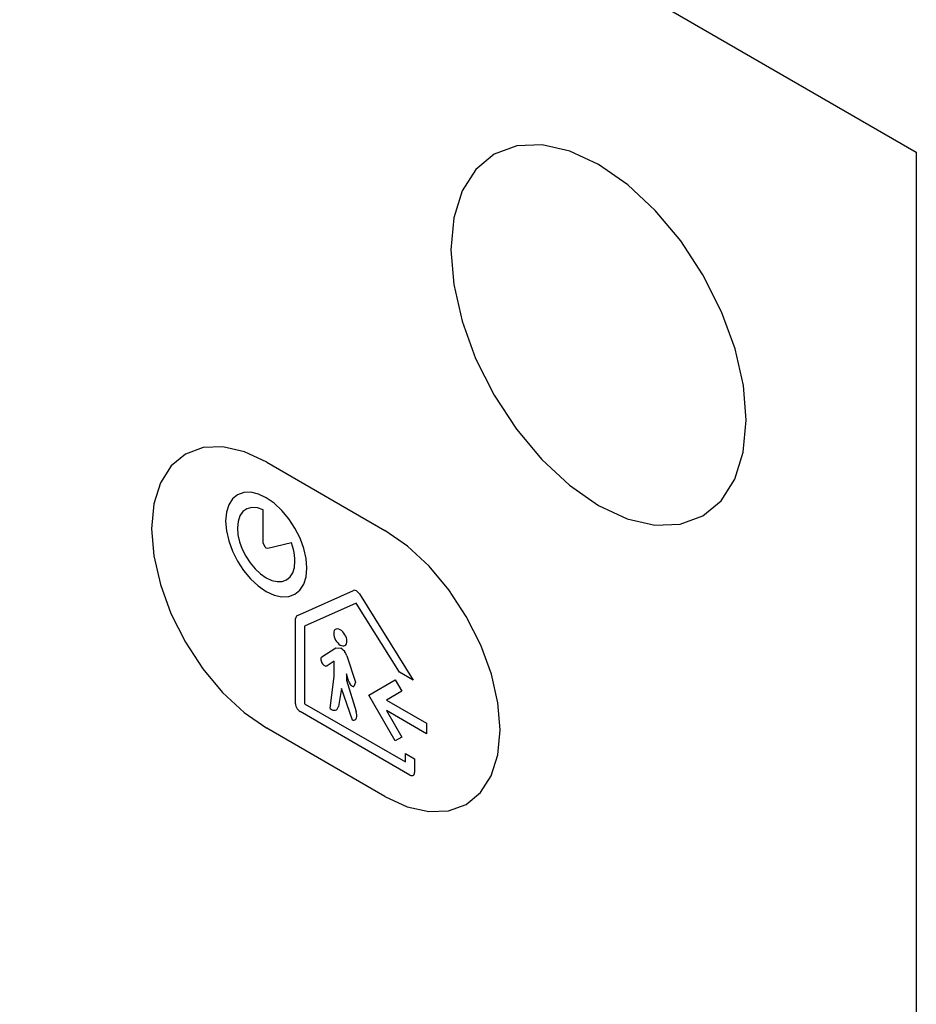
# Model space of a CAD drawing. Units: inches. Extents: x -103 to 313, y -68 to 365.
# Drawn here: x 185 to 207, y 68 to 91 of the extents above; entities that cross this region are included whole.
import ezdxf

# ---------------------------------------------------------------- set-up
doc = ezdxf.new("R2010")
doc.units = ezdxf.units.IN
doc.header["$MEASUREMENT"] = 0
doc.layers.add('CURVE', color=7, linetype='Continuous')
doc.layers.add('IMPORT_IGES', color=7, linetype='Continuous')

# ---------------------------------------------------------------- blocks, each defined once
blk = doc.blocks.new('block 2706')
at = {"layer": 'IMPORT_IGES', "color": 7, "lineweight": 25, "true_color": 0xffffff}
blk.add_lwpolyline([(191.748, 78.753), (191.187, 78.623)], dxfattribs=at)
blk = doc.blocks.new('block 2716')
at = {"layer": 'IMPORT_IGES', "color": 7, "lineweight": 25, "true_color": 0xffffff}
blk.add_lwpolyline([(193.214, 74.505), (193.243, 74.507), (193.269, 74.517), (193.29, 74.536), (193.305, 74.562), (193.314, 74.595), (193.316, 74.632), (193.312, 74.673), (193.301, 74.716)], dxfattribs=at)
blk = doc.blocks.new('block 3447')
at = {"layer": 'IMPORT_IGES', "color": 7, "lineweight": 25, "true_color": 0xffffff}
blk.add_lwpolyline([(192.81, 76.241), (192.933, 76.23)], dxfattribs=at)
blk = doc.blocks.new('block 4562')
at = {"layer": 'IMPORT_IGES', "color": 7, "lineweight": 25, "true_color": 0xffffff}
blk.add_lwpolyline([(191.187, 78.623), (191.146, 78.631)], dxfattribs=at)
blk = doc.blocks.new('block 4587')
at = {"layer": 'IMPORT_IGES', "color": 7, "lineweight": 25, "true_color": 0xffffff}
blk.add_lwpolyline([(191.075, 79.546), (190.934, 79.593), (190.802, 79.602), (190.685, 79.571), (190.589, 79.504), (190.516, 79.401), (190.472, 79.269), (190.456, 79.111)], dxfattribs=at)
blk = doc.blocks.new('block 6093')
at = {"layer": 'IMPORT_IGES', "color": 7, "lineweight": 25, "true_color": 0xffffff}
blk.add_lwpolyline([(194.589, 73.193), (194.613, 73.183), (194.636, 73.18), (194.657, 73.183), (194.674, 73.193), (194.687, 73.209), (194.696, 73.231), (194.699, 73.257)], dxfattribs=at)
blk = doc.blocks.new('block 6106')
at = {"layer": 'IMPORT_IGES', "color": 7, "lineweight": 25, "true_color": 0xffffff}
blk.add_lwpolyline([(192.92, 76.674), (192.885, 76.689), (192.852, 76.695), (192.822, 76.691), (192.797, 76.676), (192.777, 76.652), (192.766, 76.621), (192.762, 76.582)], dxfattribs=at)
blk = doc.blocks.new('block 6132')
at = {"layer": 'IMPORT_IGES', "color": 1, "lineweight": 25, "true_color": 0xff0000}
blk.add_lwpolyline([(193.988, 72.684), (194.524, 72.435), (195.039, 72.317), (195.514, 72.335), (195.938, 72.49), (196.28, 72.773), (196.534, 73.174), (196.691, 73.678), (196.746, 74.276)], dxfattribs=at)
blk = doc.blocks.new('block 6142')
at = {"layer": 'IMPORT_IGES', "color": 1, "lineweight": 25, "true_color": 0xff0000}
blk.add_lwpolyline([(191.16, 80.685), (190.624, 80.934), (190.109, 81.052), (189.634, 81.034), (189.21, 80.878), (188.868, 80.595), (188.614, 80.195), (188.457, 79.691), (188.402, 79.093)], dxfattribs=at)
blk = doc.blocks.new('block 6165')
at = {"layer": 'IMPORT_IGES', "color": 7, "lineweight": 25, "true_color": 0xffffff}
blk.add_lwpolyline([(191.146, 77.59), (191.335, 77.502), (191.516, 77.461), (191.684, 77.467), (191.833, 77.522), (191.954, 77.622), (192.043, 77.763), (192.099, 77.94), (192.118, 78.151)], dxfattribs=at)
blk = doc.blocks.new('block 6173')
at = {"layer": 'IMPORT_IGES', "color": 7, "lineweight": 25, "true_color": 0xffffff}
blk.add_lwpolyline([(191.146, 79.836), (190.957, 79.924), (190.775, 79.965), (190.608, 79.959), (190.458, 79.904), (190.338, 79.805), (190.248, 79.663), (190.192, 79.486), (190.173, 79.274)], dxfattribs=at)
blk = doc.blocks.new('block 6174')
at = {"layer": 'IMPORT_IGES', "color": 7, "lineweight": 25, "true_color": 0xffffff}
blk.add_lwpolyline([(191.146, 77.917), (191.279, 77.855), (191.408, 77.825), (191.527, 77.829), (191.633, 77.868), (191.718, 77.939), (191.782, 78.039), (191.821, 78.165), (191.835, 78.315)], dxfattribs=at)
blk = doc.blocks.new('block 6190')
at = {"layer": 'IMPORT_IGES', "color": 7, "lineweight": 25, "true_color": 0xffffff}
blk.add_lwpolyline([(192.92, 76.308), (192.951, 76.294), (192.98, 76.287), (193.008, 76.288), (193.032, 76.296), (193.052, 76.313), (193.066, 76.336), (193.075, 76.365), (193.078, 76.399)], dxfattribs=at)
blk = doc.blocks.new('block 6364')
at = {"layer": 'IMPORT_IGES', "color": 1, "lineweight": 25, "true_color": 0xff0000}
blk.add_lwpolyline([(193.988, 72.684), (191.16, 74.317)], dxfattribs=at)
blk = doc.blocks.new('block 6384')
at = {"layer": 'IMPORT_IGES', "color": 7, "lineweight": 25, "true_color": 0xffffff}
blk.add_lwpolyline([(194.589, 73.193), (191.956, 74.714)], dxfattribs=at)
blk = doc.blocks.new('block 6393')
at = {"layer": 'IMPORT_IGES', "color": 7, "lineweight": 25, "true_color": 0xffffff}
blk.add_lwpolyline([(192.066, 74.903), (194.48, 73.51)], dxfattribs=at)
blk = doc.blocks.new('block 6398')
at = {"layer": 'IMPORT_IGES', "color": 7, "lineweight": 25, "true_color": 0xffffff}
blk.add_lwpolyline([(194.48, 73.71), (194.699, 73.584)], dxfattribs=at)
blk = doc.blocks.new('block 6409')
at = {"layer": 'IMPORT_IGES', "color": 7, "lineweight": 25, "true_color": 0xffffff}
blk.add_lwpolyline([(194.981, 74.184), (194.023, 74.738)], dxfattribs=at)
blk = doc.blocks.new('block 6420')
at = {"layer": 'IMPORT_IGES', "color": 7, "lineweight": 25, "true_color": 0xffffff}
blk.add_lwpolyline([(194.023, 74.991), (194.981, 74.437)], dxfattribs=at)
blk = doc.blocks.new('block 6422')
at = {"layer": 'IMPORT_IGES', "color": 7, "lineweight": 25, "true_color": 0xffffff}
blk.add_lwpolyline([(194.667, 75.464), (194.335, 75.656)], dxfattribs=at)
blk = doc.blocks.new('block 7274')
at = {"layer": 'IMPORT_IGES', "color": 1, "lineweight": 25, "true_color": 0xff0000}
blk.add_lwpolyline([(191.16, 80.685), (193.988, 79.052)], dxfattribs=at)
blk = doc.blocks.new('block 7286')
at = {"layer": 'IMPORT_IGES', "color": 7, "lineweight": 25, "true_color": 0xffffff}
blk.add_lwpolyline([(110.549, 143.64), (206.716, 88.114)], dxfattribs=at)
blk = doc.blocks.new('block 7296')
at = {"layer": 'IMPORT_IGES', "color": 7, "lineweight": 25, "true_color": 0xffffff}
blk.add_lwpolyline([(192.675, 74.788), (192.708, 74.765), (192.742, 74.751), (192.774, 74.744), (192.803, 74.746), (192.829, 74.757), (192.849, 74.775), (192.865, 74.801), (192.874, 74.834)], dxfattribs=at)
blk = doc.blocks.new('block 7307')
at = {"layer": 'IMPORT_IGES', "color": 7, "lineweight": 25, "true_color": 0xffffff}
blk.add_lwpolyline([(191.146, 78.631), (191.122, 78.65)], dxfattribs=at)
blk = doc.blocks.new('block 10024')
at = {"layer": 'IMPORT_IGES', "color": 7, "lineweight": 25, "true_color": 0xffffff}
blk.add_lwpolyline([(193.377, 77.533), (193.355, 77.561), (193.331, 77.584), (193.305, 77.602), (193.28, 77.614), (193.255, 77.619), (193.233, 77.616)], dxfattribs=at)
blk = doc.blocks.new('block 10032')
at = {"layer": 'IMPORT_IGES', "color": 7, "lineweight": 25, "true_color": 0xffffff}
blk.add_lwpolyline([(192.481, 75.878), (192.494, 75.859), (192.509, 75.841), (192.526, 75.827), (192.542, 75.816), (192.559, 75.808), (192.575, 75.805), (192.59, 75.807), (192.603, 75.813)], dxfattribs=at)
blk = doc.blocks.new('block 10056')
at = {"layer": 'IMPORT_IGES', "color": 7, "lineweight": 25, "true_color": 0xffffff}
blk.add_lwpolyline([(193.377, 77.533), (194.667, 75.464)], dxfattribs=at)
blk = doc.blocks.new('block 10060')
at = {"layer": 'IMPORT_IGES', "color": 7, "lineweight": 25, "true_color": 0xffffff}
blk.add_lwpolyline([(194.335, 75.656), (193.304, 77.312)], dxfattribs=at)
blk = doc.blocks.new('block 10076')
at = {"layer": 'IMPORT_IGES', "color": 7, "lineweight": 25, "true_color": 0xffffff}
blk.add_lwpolyline([(194.236, 74.011), (193.604, 75.106)], dxfattribs=at)
blk = doc.blocks.new('block 10077')
at = {"layer": 'IMPORT_IGES', "color": 7, "lineweight": 25, "true_color": 0xffffff}
blk.add_lwpolyline([(194.023, 74.738), (194.391, 74.1)], dxfattribs=at)
blk = doc.blocks.new('block 10078')
at = {"layer": 'IMPORT_IGES', "color": 7, "lineweight": 25, "true_color": 0xffffff}
blk.add_lwpolyline([(194.236, 75.472), (194.391, 75.203)], dxfattribs=at)
blk = doc.blocks.new('block 11245')
at = {"layer": 'IMPORT_IGES', "color": 7, "lineweight": 25, "true_color": 0xffffff}
blk.add_lwpolyline([(191.122, 78.65), (191.075, 78.754)], dxfattribs=at)
blk = doc.blocks.new('block 11246')
at = {"layer": 'IMPORT_IGES', "color": 7, "lineweight": 25, "true_color": 0xffffff}
blk.add_lwpolyline([(193.077, 76.051), (193.061, 76.088), (193.041, 76.124), (193.017, 76.157), (192.991, 76.186), (192.962, 76.211), (192.933, 76.23)], dxfattribs=at)
blk = doc.blocks.new('block 11250')
at = {"layer": 'IMPORT_IGES', "color": 7, "lineweight": 25, "true_color": 0xffffff}
blk.add_lwpolyline([(193.128, 75.425), (193.138, 75.4), (193.152, 75.377), (193.168, 75.355), (193.186, 75.337), (193.205, 75.323), (193.225, 75.314), (193.243, 75.311)], dxfattribs=at)
blk = doc.blocks.new('block 11253')
at = {"layer": 'IMPORT_IGES', "color": 7, "lineweight": 25, "true_color": 0xffffff}
blk.add_lwpolyline([(193.214, 74.505), (192.946, 75.268)], dxfattribs=at)
blk = doc.blocks.new('block 11255')
at = {"layer": 'IMPORT_IGES', "color": 7, "lineweight": 25, "true_color": 0xffffff}
blk.add_lwpolyline([(193.128, 75.425), (193.065, 75.615)], dxfattribs=at)
blk = doc.blocks.new('block 11259')
at = {"layer": 'IMPORT_IGES', "color": 7, "lineweight": 25, "true_color": 0xffffff}
blk.add_lwpolyline([(193.077, 76.051), (193.284, 75.419)], dxfattribs=at)
blk = doc.blocks.new('block 11268')
at = {"layer": 'IMPORT_IGES', "color": 7, "lineweight": 25, "true_color": 0xffffff}
blk.add_lwpolyline([(193.065, 75.466), (193.301, 74.716)], dxfattribs=at)
blk = doc.blocks.new('block 11311')
at = {"layer": 'IMPORT_IGES', "color": 7, "lineweight": 25, "true_color": 0xffffff}
blk.add_lwpolyline([(191.847, 74.903), (191.85, 74.874), (191.858, 74.843), (191.871, 74.811), (191.888, 74.781), (191.909, 74.754), (191.932, 74.731), (191.956, 74.714)], dxfattribs=at)
blk = doc.blocks.new('block 11357')
at = {"layer": 'IMPORT_IGES', "color": 1, "lineweight": 25, "true_color": 0xff0000}
blk.add_lwpolyline([(188.402, 79.093), (188.455, 78.444), (188.61, 77.76), (188.863, 77.065), (189.21, 76.375), (189.626, 75.741), (190.1, 75.173), (190.615, 74.694), (191.16, 74.317)], dxfattribs=at)
blk = doc.blocks.new('block 11359')
at = {"layer": 'IMPORT_IGES', "color": 7, "lineweight": 25, "true_color": 0xffffff}
blk.add_lwpolyline([(190.173, 79.274), (190.192, 79.046), (190.247, 78.804), (190.336, 78.559), (190.458, 78.316), (190.605, 78.092), (190.772, 77.892), (190.953, 77.723), (191.146, 77.59)], dxfattribs=at)
blk = doc.blocks.new('block 11366')
at = {"layer": 'IMPORT_IGES', "color": 7, "lineweight": 25, "true_color": 0xffffff}
blk.add_lwpolyline([(192.762, 76.582), (192.765, 76.545), (192.774, 76.506), (192.788, 76.466), (192.808, 76.426), (192.832, 76.39), (192.859, 76.357), (192.889, 76.33), (192.92, 76.308)], dxfattribs=at)
blk = doc.blocks.new('block 11367')
at = {"layer": 'IMPORT_IGES', "color": 7, "lineweight": 25, "true_color": 0xffffff}
blk.add_lwpolyline([(193.078, 76.399), (193.075, 76.437), (193.066, 76.476), (193.052, 76.516), (193.032, 76.555), (193.008, 76.592), (192.981, 76.624), (192.951, 76.652), (192.92, 76.674)], dxfattribs=at)
blk = doc.blocks.new('block 11374')
at = {"layer": 'IMPORT_IGES', "color": 7, "lineweight": 25, "true_color": 0xffffff}
blk.add_lwpolyline([(192.118, 78.151), (192.1, 78.38), (192.045, 78.621), (191.956, 78.866), (191.834, 79.109), (191.687, 79.333), (191.52, 79.533), (191.339, 79.702), (191.146, 79.836)], dxfattribs=at)
blk = doc.blocks.new('block 11381')
at = {"layer": 'IMPORT_IGES', "color": 7, "lineweight": 25, "true_color": 0xffffff}
blk.add_lwpolyline([(190.456, 79.111), (190.469, 78.949), (190.508, 78.778), (190.571, 78.604), (190.658, 78.432), (190.762, 78.273), (190.88, 78.131), (191.009, 78.012), (191.146, 77.917)], dxfattribs=at)
blk = doc.blocks.new('block 12196')
at = {"layer": 'IMPORT_IGES', "color": 1, "lineweight": 25, "true_color": 0xff0000}
blk.add_lwpolyline([(196.746, 74.276), (196.693, 74.924), (196.538, 75.609), (196.285, 76.304), (195.938, 76.993), (195.522, 77.628), (195.048, 78.196), (194.533, 78.674), (193.988, 79.052)], dxfattribs=at)
blk = doc.blocks.new('block 12243')
at = {"layer": 'IMPORT_IGES', "color": 7, "lineweight": 25, "true_color": 0xffffff}
blk.add_lwpolyline([(191.835, 78.315), (191.833, 78.383), (191.825, 78.453), (191.813, 78.526), (191.797, 78.599), (191.775, 78.677), (191.748, 78.753)], dxfattribs=at)
blk = doc.blocks.new('block 12250')
at = {"layer": 'IMPORT_IGES', "color": 7, "lineweight": 25, "true_color": 0xffffff}
blk.add_lwpolyline([(192.771, 75.563), (192.771, 75.924)], dxfattribs=at)
blk = doc.blocks.new('block 12273')
at = {"layer": 'IMPORT_IGES', "color": 7, "lineweight": 25, "true_color": 0xffffff}
blk.add_lwpolyline([(191.075, 78.754), (191.075, 79.546)], dxfattribs=at)
blk = doc.blocks.new('block 12304')
at = {"layer": 'IMPORT_IGES', "color": 7, "lineweight": 25, "true_color": 0xffffff}
blk.add_lwpolyline([(192.066, 76.757), (192.066, 74.903)], dxfattribs=at)
blk = doc.blocks.new('block 12335')
at = {"layer": 'IMPORT_IGES', "color": 7, "lineweight": 25, "true_color": 0xffffff}
blk.add_lwpolyline([(193.065, 75.615), (193.065, 75.466)], dxfattribs=at)
blk = doc.blocks.new('block 12370')
at = {"layer": 'IMPORT_IGES', "color": 7, "lineweight": 25, "true_color": 0xffffff}
blk.add_lwpolyline([(194.48, 73.51), (194.48, 73.71)], dxfattribs=at)
blk = doc.blocks.new('block 12374')
at = {"layer": 'IMPORT_IGES', "color": 7, "lineweight": 25, "true_color": 0xffffff}
blk.add_lwpolyline([(194.699, 73.584), (194.699, 73.257)], dxfattribs=at)
blk = doc.blocks.new('block 12382')
at = {"layer": 'IMPORT_IGES', "color": 7, "lineweight": 25, "true_color": 0xffffff}
blk.add_lwpolyline([(194.981, 74.437), (194.981, 74.184)], dxfattribs=at)
blk = doc.blocks.new('block 12390')
at = {"layer": 'IMPORT_IGES', "color": 7, "lineweight": 25, "true_color": 0xffffff}
blk.add_lwpolyline([(206.716, 88.114), (206.716, -6.596)], dxfattribs=at)
blk = doc.blocks.new('block 12392')
at = {"layer": 'IMPORT_IGES', "color": 7, "lineweight": 25, "true_color": 0xffffff}
blk.add_lwpolyline([(191.847, 74.903), (191.848, 76.941)], dxfattribs=at)
blk = doc.blocks.new('block 12407')
at = {"layer": 'IMPORT_IGES', "color": 7, "lineweight": 25, "true_color": 0xffffff}
blk.add_lwpolyline([(192.675, 74.788), (192.771, 75.563)], dxfattribs=at)
blk = doc.blocks.new('block 12408')
at = {"layer": 'IMPORT_IGES', "color": 7, "lineweight": 25, "true_color": 0xffffff}
blk.add_lwpolyline([(192.946, 75.268), (192.874, 74.834)], dxfattribs=at)
blk = doc.blocks.new('block 12461')
at = {"layer": 'IMPORT_IGES', "color": 7, "lineweight": 25, "true_color": 0xffffff}
blk.add_lwpolyline([(193.304, 77.312), (192.066, 76.757)], dxfattribs=at)
blk = doc.blocks.new('block 12468')
at = {"layer": 'IMPORT_IGES', "color": 7, "lineweight": 25, "true_color": 0xffffff}
blk.add_lwpolyline([(191.948, 77.042), (193.233, 77.616)], dxfattribs=at)
blk = doc.blocks.new('block 12474')
at = {"layer": 'IMPORT_IGES', "color": 7, "lineweight": 25, "true_color": 0xffffff}
blk.add_lwpolyline([(191.885, 77.015), (191.948, 77.042)], dxfattribs=at)
blk = doc.blocks.new('block 12759')
at = {"layer": 'IMPORT_IGES', "color": 7, "lineweight": 25, "true_color": 0xffffff}
blk.add_lwpolyline([(193.284, 75.419), (193.243, 75.311)], dxfattribs=at)
blk = doc.blocks.new('block 12765')
at = {"layer": 'IMPORT_IGES', "color": 7, "lineweight": 25, "true_color": 0xffffff}
blk.add_lwpolyline([(191.848, 76.941), (191.885, 77.015)], dxfattribs=at)
blk = doc.blocks.new('block 12777')
at = {"layer": 'IMPORT_IGES', "color": 7, "lineweight": 25, "true_color": 0xffffff}
blk.add_lwpolyline([(192.477, 76.021), (192.465, 76.01), (192.457, 75.994), (192.454, 75.974), (192.454, 75.952), (192.459, 75.927), (192.468, 75.902), (192.481, 75.878)], dxfattribs=at)
blk = doc.blocks.new('block 12782')
at = {"layer": 'IMPORT_IGES', "color": 7, "lineweight": 25, "true_color": 0xffffff}
blk.add_lwpolyline([(192.477, 76.021), (192.81, 76.241)], dxfattribs=at)
blk = doc.blocks.new('block 12783')
at = {"layer": 'IMPORT_IGES', "color": 7, "lineweight": 25, "true_color": 0xffffff}
blk.add_lwpolyline([(192.771, 75.924), (192.603, 75.813)], dxfattribs=at)
blk = doc.blocks.new('block 12784')
at = {"layer": 'IMPORT_IGES', "color": 7, "lineweight": 25, "true_color": 0xffffff}
blk.add_lwpolyline([(193.604, 75.106), (194.236, 75.472)], dxfattribs=at)
blk = doc.blocks.new('block 12788')
at = {"layer": 'IMPORT_IGES', "color": 7, "lineweight": 25, "true_color": 0xffffff}
blk.add_lwpolyline([(194.391, 75.203), (194.023, 74.991)], dxfattribs=at)
blk = doc.blocks.new('block 12790')
at = {"layer": 'IMPORT_IGES', "color": 7, "lineweight": 25, "true_color": 0xffffff}
blk.add_lwpolyline([(194.391, 74.1), (194.236, 74.011)], dxfattribs=at)
blk = doc.blocks.new('block 15291')
at = {"layer": 'CURVE', "color": 7, "lineweight": 25, "true_color": 0xffffff}
blk.add_lwpolyline([(195.571, 85.772), (195.638, 84.941), (195.837, 84.063), (196.161, 83.172), (196.606, 82.288), (197.139, 81.474), (197.748, 80.747), (198.407, 80.133), (199.106, 79.649), (199.793, 79.33), (200.453, 79.179), (201.063, 79.201), (201.606, 79.401), (202.044, 79.764), (202.37, 80.278), (202.572, 80.923), (202.642, 81.69)], dxfattribs=at)
blk = doc.blocks.new('block 15294')
at = {"layer": 'CURVE', "color": 7, "lineweight": 25, "true_color": 0xffffff}
blk.add_lwpolyline([(202.642, 81.69), (202.574, 82.521), (202.375, 83.399), (202.051, 84.29), (201.606, 85.174), (201.073, 85.988), (200.465, 86.715), (199.805, 87.329), (199.106, 87.813), (198.419, 88.132), (197.759, 88.283), (197.15, 88.261), (196.606, 88.061), (196.168, 87.698), (195.842, 87.184), (195.64, 86.539), (195.571, 85.772)], dxfattribs=at)

msp = doc.modelspace()

# ---------------------------------------------------------------- block references
at = {"layer": 'CURVE'}
for name in ['block 15294', 'block 15291']:
    msp.add_blockref(name, (0, 0), dxfattribs=at)
at = {"layer": 'IMPORT_IGES'}
for name in ['block 7286', 'block 12390', 'block 6142', 'block 7274', 'block 6173', 'block 11374', 'block 4587', 'block 12273', 'block 11359', 'block 11357', 'block 11381', 'block 12196', 'block 11245', 'block 7307', 'block 4562', 'block 2706', 'block 12243', 'block 6174', 'block 6165', 'block 12468', 'block 10024', 'block 10056', 'block 12461', 'block 10060', 'block 12392', 'block 12765', 'block 12474', 'block 12304', 'block 6106', 'block 11367', 'block 11366', 'block 6190', 'block 12782', 'block 3447', 'block 11246', 'block 12777', 'block 11259', 'block 10032', 'block 12783', 'block 12250', 'block 12407', 'block 11255', 'block 12335', 'block 11268', 'block 12784', 'block 10078', 'block 6422', 'block 12408', 'block 11253', 'block 11250', 'block 12759', 'block 10076', 'block 12788', 'block 6420', 'block 11311', 'block 6393', 'block 7296', 'block 6384', 'block 2716', 'block 6409', 'block 10077', 'block 6364', 'block 6132', 'block 12382', 'block 12790', 'block 6398', 'block 12370', 'block 12374', 'block 6093']:
    msp.add_blockref(name, (0, 0), dxfattribs=at)

doc.saveas('drawing.dxf')
